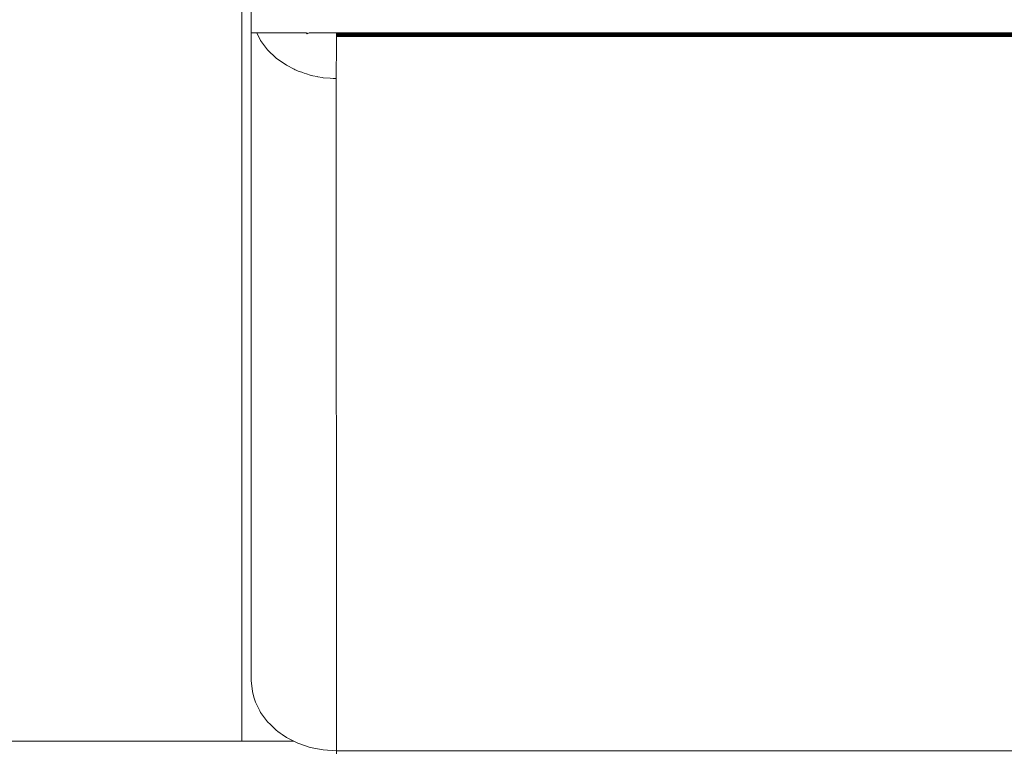
# Model space of a CAD drawing. Units: millimetres. Extents: x -7324 to 7697, y -744 to 4417.
# Drawn here: x -5897 to -5851, y 3125 to 3159 of the extents above; entities that cross this region are included whole.
import ezdxf

# ---------------------------------------------------------------- set-up
doc = ezdxf.new("R2010")
doc.units = ezdxf.units.MM
doc.header["$MEASUREMENT"] = 0
doc.layers.add('0_Pen_No__1', color=7, linetype='Continuous', lineweight=13)

msp = doc.modelspace()

# ---------------------------------------------------------------- linework, layer by layer
at = {"layer": '0_Pen_No__1', "linetype": 'Continuous'}
for p, q in [((-5887.091, 3331.836), (-5887.091, 3144.648)), ((-5886.641, 3169.014), (-5886.641, 3158.449)), ((-5886.641, 3158.449), (-5886.641, 3128.081)), ((-5886.592, 3158.449), (-5886.641, 3158.449)), ((-5886.446, 3158.449), (-5886.592, 3158.449)), ((-5886.383, 3158.449), (-5886.446, 3158.449)), ((-5886.205, 3158.096), (-5886.383, 3158.449)), ((-5884.635, 3158.449), (-5886.383, 3158.449)), ((-5885.877, 3157.656), (-5886.205, 3158.096)), ((-5884.577, 3158.449), (-5884.635, 3158.449)), ((-5884.543, 3158.449), (-5884.577, 3158.449)), ((-5884.505, 3158.449), (-5884.543, 3158.449)), ((-5884.435, 3158.449), (-5884.505, 3158.449)), ((-5884.388, 3158.449), (-5884.435, 3158.449)), ((-5884.282, 3158.449), (-5884.388, 3158.449)), ((-5884.238, 3158.449), (-5884.282, 3158.449)), ((-5884.171, 3158.449), (-5884.238, 3158.449)), ((-5884.078, 3158.449), (-5884.171, 3158.449)), ((-5884.056, 3158.427), (-5884.078, 3158.449)), ((-5884.023, 3158.404), (-5884.056, 3158.427)), ((-5884.023, 3158.404), (-5884.023, 3158.449)), ((-5883.927, 3158.449), (-5884.023, 3158.404)), ((-5883.84, 3158.449), (-5883.927, 3158.449)), ((-5883.743, 3158.449), (-5883.84, 3158.449)), ((-5883.52, 3158.449), (-5883.743, 3158.449)), ((-5883.304, 3158.449), (-5883.52, 3158.449)), ((-5883.177, 3158.449), (-5883.304, 3158.449)), ((-5883.097, 3158.449), (-5883.177, 3158.449)), ((-5883.071, 3158.449), (-5883.097, 3158.449)), ((-5883.014, 3158.449), (-5883.071, 3158.449)), ((-5882.935, 3158.449), (-5883.014, 3158.449)), ((-5882.8, 3158.449), (-5882.935, 3158.449)), ((-5882.691, 3158.449), (-5882.8, 3158.449)), ((-5882.657, 3158.449), (-5882.691, 3158.449)), ((-4599.741, 3158.449), (-5882.657, 3158.449)), ((-5882.641, 3158.42), (-5882.657, 3158.449)), ((-5882.644, 3158.031), (-5882.641, 3158.283)), ((-5882.644, 3158.031), (-5882.641, 3157.945)), ((-5882.641, 3158.42), (-4599.741, 3158.42)), ((-5882.641, 3158.389), (-5882.641, 3158.42)), ((-5882.641, 3158.355), (-5882.641, 3158.389)), ((-5882.641, 3158.389), (-4599.741, 3158.389)), ((-5882.641, 3158.32), (-5882.641, 3158.355)), ((-5882.641, 3158.355), (-4599.741, 3158.355)), ((-5882.641, 3158.283), (-5882.641, 3158.32)), ((-5882.641, 3158.32), (-4599.741, 3158.307)), ((-5882.641, 3158.283), (-4599.741, 3158.307)), ((-5885.47, 3157.263), (-5885.877, 3157.656)), ((-5882.641, 3157.945), (-5882.662, 3156.299)), ((-5884.993, 3156.927), (-5885.47, 3157.263)), ((-5884.636, 3156.747), (-5884.993, 3156.927)), ((-5884.579, 3156.718), (-5884.636, 3156.747)), ((-5884.544, 3156.701), (-5884.579, 3156.718)), ((-5884.505, 3156.681), (-5884.544, 3156.701)), ((-5884.441, 3156.651), (-5884.505, 3156.681)), ((-5884.392, 3156.635), (-5884.441, 3156.651)), ((-5884.281, 3156.597), (-5884.392, 3156.635)), ((-5884.239, 3156.582), (-5884.281, 3156.597)), ((-5884.168, 3156.558), (-5884.239, 3156.582)), ((-5884.056, 3156.52), (-5884.168, 3156.558)), ((-5883.877, 3156.459), (-5884.056, 3156.52)), ((-5883.817, 3156.447), (-5883.877, 3156.459)), ((-5883.751, 3156.434), (-5883.817, 3156.447)), ((-5883.549, 3156.394), (-5883.751, 3156.434)), ((-5883.52, 3156.388), (-5883.549, 3156.394)), ((-5883.313, 3156.347), (-5883.52, 3156.388)), ((-5883.267, 3156.338), (-5883.313, 3156.347)), ((-5882.95, 3156.318), (-5883.267, 3156.338)), ((-5882.81, 3156.309), (-5882.95, 3156.318)), ((-5882.691, 3156.301), (-5882.81, 3156.309)), ((-5882.662, 3156.299), (-5882.691, 3156.301)), ((-5882.641, 3124.787), (-5882.662, 3156.299)), ((-5887.091, 3144.621), (-5887.091, 3144.648)), ((-5887.091, 3144.591), (-5887.091, 3144.621)), ((-5887.091, 3144.475), (-5887.091, 3144.591)), ((-5887.091, 3144.425), (-5887.091, 3144.475)), ((-5887.091, 3144.425), (-5887.091, 3144.363)), ((-5887.091, 3144.363), (-5887.091, 3144.298)), ((-5887.091, 3144.298), (-5887.091, 3144.236)), ((-5887.091, 3144.236), (-5887.091, 3144.164)), ((-5887.091, 3144.164), (-5887.091, 3144.07)), ((-5887.091, 3144.07), (-5887.091, 3143.998)), ((-5887.091, 3143.998), (-5887.091, 3143.917)), ((-5887.091, 3143.917), (-5887.091, 3143.636)), ((-5887.091, 3143.636), (-5887.091, 3143.544)), ((-5887.091, 3143.544), (-5887.091, 3143.449)), ((-5887.091, 3143.449), (-5887.091, 3143.337)), ((-5887.091, 3143.337), (-5887.091, 3143.242)), ((-5887.091, 3143.242), (-5887.091, 3143.147)), ((-5887.091, 3143.147), (-5887.091, 3142.94)), ((-5887.091, 3142.94), (-5887.091, 3142.893)), ((-5887.091, 3142.893), (-5887.091, 3142.848)), ((-5887.091, 3142.848), (-5887.091, 3142.632)), ((-5887.091, 3142.632), (-5887.091, 3142.567)), ((-5887.091, 3142.567), (-5887.091, 3142.486)), ((-5887.091, 3142.486), (-5887.091, 3142.413)), ((-5887.091, 3142.413), (-5887.091, 3142.339)), ((-5887.091, 3142.339), (-5887.091, 3142.283)), ((-5887.091, 3142.283), (-5887.091, 3142.248)), ((-5887.091, 3142.248), (-5887.091, 3142.186)), ((-5887.091, 3142.186), (-5887.091, 3142.104)), ((-5887.091, 3142.104), (-5887.091, 3142.059)), ((-5887.091, 3142.059), (-5887.091, 3142.009)), ((-5887.091, 3142.009), (-5887.091, 3141.893)), ((-5887.091, 3141.893), (-5887.091, 3141.863)), ((-5887.091, 3141.863), (-5887.091, 3141.836)), ((-5887.091, 3141.836), (-5887.091, 3125.242)), ((-5886.641, 3128.081), (-5886.592, 3127.566)), ((-5886.592, 3127.566), (-5886.533, 3127.363)), ((-5886.533, 3127.363), (-5886.504, 3127.264)), ((-5886.504, 3127.264), (-5886.446, 3127.063)), ((-5886.446, 3127.063), (-5886.42, 3127.012)), ((-5886.42, 3127.012), (-5886.323, 3126.819)), ((-5886.323, 3126.819), (-5886.245, 3126.664)), ((-5886.205, 3126.586), (-5886.245, 3126.664)), ((-5886.205, 3126.586), (-5885.975, 3126.276)), ((-5885.975, 3126.276), (-5885.877, 3126.145)), ((-5885.877, 3126.145), (-5885.748, 3126.02)), ((-5885.748, 3126.02), (-5885.554, 3125.833)), ((-5885.554, 3125.833), (-5885.47, 3125.752)), ((-5885.47, 3125.752), (-5885.398, 3125.702)), ((-5885.398, 3125.702), (-5885.284, 3125.622)), ((-5885.191, 3125.556), (-5885.284, 3125.622)), ((-5885.191, 3125.556), (-5884.993, 3125.416)), ((-5884.993, 3125.416), (-5884.647, 3125.242)), ((-5887.091, 3125.242), (-5958.241, 3125.242)), ((-5886.943, 3125.242), (-5887.091, 3125.242)), ((-5886.794, 3125.242), (-5886.943, 3125.242)), ((-5886.66, 3125.242), (-5886.794, 3125.242)), ((-5886.533, 3125.242), (-5886.66, 3125.242)), ((-5886.504, 3125.242), (-5886.533, 3125.242)), ((-5886.42, 3125.242), (-5886.504, 3125.242)), ((-5886.323, 3125.242), (-5886.42, 3125.242)), ((-5886.229, 3125.242), (-5886.323, 3125.242)), ((-5885.975, 3125.242), (-5886.229, 3125.242)), ((-5885.748, 3125.242), (-5885.975, 3125.242)), ((-5885.554, 3125.242), (-5885.748, 3125.242)), ((-5885.398, 3125.242), (-5885.554, 3125.242)), ((-5885.284, 3125.242), (-5885.398, 3125.242)), ((-5885.191, 3125.242), (-5885.284, 3125.242)), ((-5884.647, 3125.242), (-5885.191, 3125.242)), ((-5884.647, 3125.242), (-5884.457, 3125.146)), ((-5884.457, 3125.146), (-5883.877, 3124.948)), ((-5883.877, 3124.948), (-5883.267, 3124.828)), ((-5883.267, 3124.828), (-5882.641, 3124.787)), ((-4599.741, 3124.787), (-5882.641, 3124.787)), ((-5882.641, 3124.787), (-5882.641, 3124.65))]:
    msp.add_line(p, q, dxfattribs=at)

doc.saveas('drawing.dxf')
